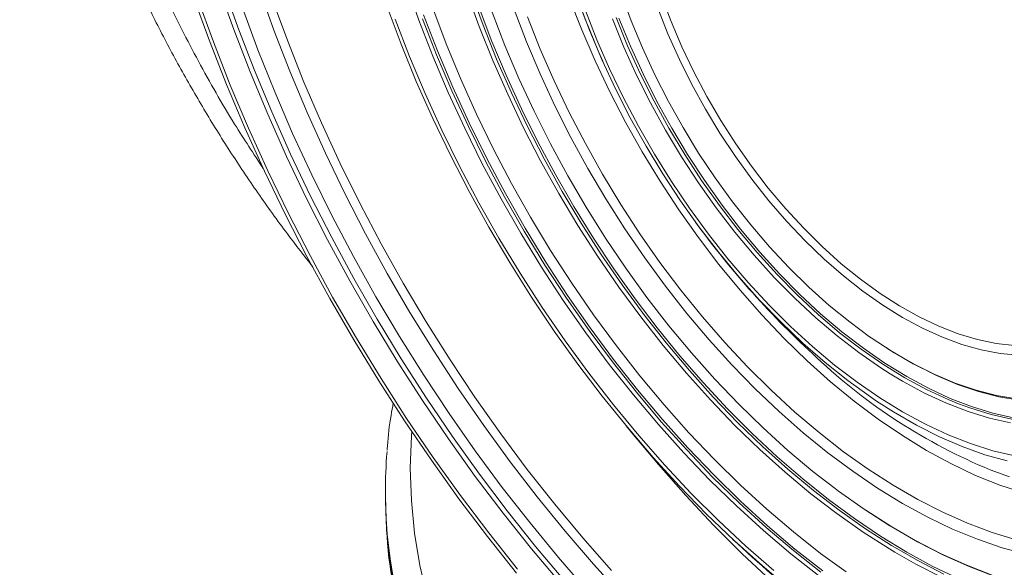
# Model space of a CAD drawing. Units: millimetres. Extents: x 15603 to 21407, y 4425 to 10878.
# Drawn here: x 17223 to 17395, y 6293 to 6388 of the extents above; entities that cross this region are included whole.
import ezdxf

# ---------------------------------------------------------------- set-up
doc = ezdxf.new("R2010")
doc.units = ezdxf.units.MM
doc.linetypes.add('SLD-Solid', pattern=[0])
doc.layers.add('ACO_DRAINAGE', color=7, linetype='SLD-Solid')

# ---------------------------------------------------------------- blocks, each defined once
blk = doc.blocks.new('ACO - 32977 - ISO')
at = {"layer": 'ACO_DRAINAGE', "linetype": 'SLD-Solid', "lineweight": 0}
for p, q in [((-457.79, 189.28), (-455.14, 181.85)), ((-457.08, 189.69), (-454.44, 182.26)), ((-422.84, 183.48), (-425.08, 189.82)), ((-459.4, 179.85), (-462.17, 187.48)), ((-448.15, 181.72), (-450.72, 188.92)), ((-412.28, 182.33), (-414.43, 188.27)), ((-413.76, 188.47), (-411.62, 182.56)), ((-387.5, 188.12), (-385.75, 183.35)), ((-380.47, 187.64), (-378.8, 183.21)), ((-461.45, 187.2), (-458.71, 179.65)), ((-448.37, 186.99), (-445.74, 179.81)), ((-425.94, 179.28), (-428.39, 185.8)), ((-394.39, 181.76), (-396.52, 187.21)), ((-393.04, 181.72), (-395, 186.89)), ((-453.65, 185.58), (-450.94, 178.26)), ((-422.01, 184.4), (-419.57, 178.08)), ((-420.42, 185.52), (-418.09, 179.33)), ((-412.32, 185.61), (-410.07, 179.71)), ((-410.05, 184.85), (-407.82, 179.05)), ((-404.02, 179.68), (-406.18, 185.32)), ((-403.86, 184.01), (-401.64, 178.42)), ((-393.75, 185.17), (-391.74, 180.05)), ((-379.35, 181.06), (-381.12, 185.53)), ((-454.44, 182.26), (-451.58, 174.83)), ((-426.98, 183.63), (-424.47, 177.14)), ((-420.38, 177.15), (-422.84, 183.48)), ((-422.18, 183.7), (-419.73, 177.4)), ((-409.91, 176.41), (-412.28, 182.33)), ((-411.62, 182.56), (-409.26, 176.66)), ((-387.04, 178.74), (-389.04, 183.68)), ((-388.38, 183.91), (-386.39, 179)), ((-387.91, 183.79), (-385.9, 178.91)), ((-385.75, 183.35), (-383.79, 178.61)), ((-378.8, 183.21), (-376.93, 178.81)), ((-455.14, 181.85), (-452.28, 174.42)), ((-445.36, 174.53), (-448.15, 181.72)), ((-392.05, 176.34), (-394.39, 181.76)), ((-390.88, 176.57), (-393.04, 181.72)), ((-377.36, 176.61), (-379.35, 181.06)), ((-456.41, 172.24), (-459.4, 179.85)), ((-458.71, 179.65), (-455.75, 172.11)), ((-445.74, 179.81), (-442.89, 172.65)), ((-423.28, 172.78), (-425.94, 179.28)), ((-418.09, 179.33), (-415.53, 173.17)), ((-410.07, 179.71), (-407.61, 173.83)), ((-407.82, 179.05), (-405.38, 173.27)), ((-401.65, 174.07), (-404.02, 179.68)), ((-391.74, 180.05), (-389.53, 174.95)), ((-386.39, 179), (-384.18, 174.14)), ((-385.9, 178.91), (-383.7, 174.07)), ((-376.93, 178.81), (-374.85, 174.45)), ((-450.94, 178.26), (-448.01, 170.95)), ((-424.47, 177.14), (-421.75, 170.68)), ((-417.71, 170.85), (-420.38, 177.15)), ((-419.73, 177.4), (-417.07, 171.12)), ((-419.57, 178.08), (-416.91, 171.77)), ((-401.64, 178.42), (-399.22, 172.86)), ((-384.82, 173.85), (-387.04, 178.74)), ((-383.79, 178.61), (-381.62, 173.91)), ((-407.33, 170.52), (-409.91, 176.41)), ((-409.26, 176.66), (-406.69, 170.8)), ((-389.51, 170.97), (-392.05, 176.34)), ((-388.5, 171.47), (-390.88, 176.57)), ((-375.18, 172.23), (-377.36, 176.61)), ((-452.28, 174.42), (-449.21, 167.03)), ((-451.58, 174.83), (-448.5, 167.43)), ((-442.36, 167.37), (-445.36, 174.53)), ((-407.61, 173.83), (-404.94, 168)), ((-399.07, 168.5), (-401.65, 174.07)), ((-389.53, 174.95), (-387.11, 169.91)), ((-382.39, 169.02), (-384.82, 173.85)), ((-384.18, 174.14), (-381.77, 169.33)), ((-383.7, 174.07), (-381.29, 169.29)), ((-381.62, 173.91), (-379.26, 169.27)), ((-374.85, 174.45), (-372.58, 170.16)), ((-453.21, 164.66), (-456.41, 172.24)), ((-455.75, 172.11), (-452.57, 164.61)), ((-442.89, 172.65), (-439.83, 165.51)), ((-420.4, 166.32), (-423.28, 172.78)), ((-415.53, 173.17), (-412.78, 167.04)), ((-405.38, 173.27), (-402.72, 167.55)), ((-399.22, 172.86), (-396.59, 167.35)), ((-372.81, 167.92), (-375.18, 172.23)), ((-448.01, 170.95), (-444.87, 163.68)), ((-421.75, 170.68), (-418.82, 164.26)), ((-414.84, 164.6), (-417.71, 170.85)), ((-417.07, 171.12), (-414.2, 164.89)), ((-416.91, 171.77), (-414.05, 165.51)), ((-404.55, 164.69), (-407.33, 170.52)), ((-406.69, 170.8), (-403.92, 164.99)), ((-386.76, 165.67), (-389.51, 170.97)), ((-385.93, 166.43), (-388.5, 171.47)), ((-396.29, 163), (-399.07, 168.5)), ((-387.11, 169.91), (-384.49, 164.93)), ((-379.78, 164.26), (-382.39, 169.02)), ((-381.77, 169.33), (-379.18, 164.61)), ((-381.29, 169.29), (-378.69, 164.59)), ((-379.26, 169.27), (-376.71, 164.72)), ((-372.58, 170.16), (-370.13, 165.97)), ((-449.21, 167.03), (-445.92, 159.67)), ((-448.5, 167.43), (-445.22, 160.07)), ((-439.15, 160.25), (-442.36, 167.37)), ((-412.78, 167.04), (-409.82, 160.97)), ((-404.94, 168), (-402.07, 162.23)), ((-402.72, 167.55), (-399.88, 161.88)), ((-396.59, 167.35), (-393.77, 161.91)), ((-370.27, 163.72), (-372.81, 167.92)), ((-439.83, 165.51), (-436.56, 158.43)), ((-417.33, 159.91), (-420.4, 166.32)), ((-414.05, 165.51), (-410.98, 159.31)), ((-383.83, 160.45), (-386.76, 165.67)), ((-383.17, 161.48), (-385.93, 166.43)), ((-370.13, 165.97), (-367.51, 161.89)), ((-449.79, 157.12), (-453.21, 164.66)), ((-452.57, 164.61), (-449.19, 157.14)), ((-444.87, 163.68), (-441.52, 156.45)), ((-418.82, 164.26), (-415.69, 157.89)), ((-411.76, 158.4), (-414.84, 164.6)), ((-414.2, 164.89), (-411.14, 158.72)), ((-401.58, 158.92), (-404.55, 164.69)), ((-403.92, 164.99), (-400.96, 159.24)), ((-384.49, 164.93), (-381.69, 160.05)), ((-376.99, 159.61), (-379.78, 164.26)), ((-379.18, 164.61), (-376.41, 159.99)), ((-378.69, 164.59), (-375.92, 159.99)), ((-376.71, 164.72), (-373.99, 160.27)), ((-367.56, 159.64), (-370.27, 163.72)), ((-402.07, 162.23), (-399.01, 156.53)), ((-399.88, 161.88), (-396.84, 156.29)), ((-393.33, 157.58), (-396.29, 163)), ((-393.77, 161.91), (-390.77, 156.56)), ((-367.51, 161.89), (-364.74, 157.95)), ((-445.22, 160.07), (-441.73, 152.77)), ((-435.74, 153.18), (-439.15, 160.25)), ((-414.05, 153.57), (-417.33, 159.91)), ((-409.82, 160.97), (-406.67, 154.97)), ((-380.73, 155.34), (-383.83, 160.45)), ((-380.24, 156.63), (-383.17, 161.48)), ((-381.69, 160.05), (-378.72, 155.28)), ((-376.41, 159.99), (-373.47, 155.49)), ((-375.92, 159.99), (-372.99, 155.51)), ((-373.99, 160.27), (-371.1, 155.94)), ((-445.92, 159.67), (-442.44, 152.36)), ((-436.56, 158.43), (-433.1, 151.4)), ((-408.49, 152.29), (-411.76, 158.4)), ((-411.14, 158.72), (-407.88, 152.62)), ((-410.98, 159.31), (-407.73, 153.19)), ((-398.42, 153.23), (-401.58, 158.92)), ((-400.96, 159.24), (-397.81, 153.58)), ((-374.04, 155.08), (-376.99, 159.61)), ((-364.71, 155.7), (-367.56, 159.64)), ((-446.18, 149.63), (-449.79, 157.12)), ((-449.19, 157.14), (-445.62, 149.73)), ((-441.52, 156.45), (-437.98, 149.28)), ((-415.69, 157.89), (-412.37, 151.6)), ((-399.01, 156.53), (-395.78, 150.92)), ((-390.18, 152.25), (-393.33, 157.58)), ((-390.77, 156.56), (-387.59, 151.31)), ((-377.14, 151.9), (-380.24, 156.63)), ((-364.74, 157.95), (-361.83, 154.16)), ((-406.67, 154.97), (-403.34, 149.06)), ((-396.84, 156.29), (-393.62, 150.8)), ((-377.46, 150.36), (-380.73, 155.34)), ((-378.72, 155.28), (-375.58, 150.64)), ((-370.92, 150.7), (-374.04, 155.08)), ((-373.47, 155.49), (-370.37, 151.13)), ((-372.99, 155.51), (-369.9, 151.17)), ((-371.1, 155.94), (-368.07, 151.76)), ((-361.72, 151.92), (-364.71, 155.7)), ((-432.14, 146.18), (-435.74, 153.18)), ((-410.6, 147.32), (-414.05, 153.57)), ((-407.73, 153.19), (-404.29, 147.16)), ((-395.08, 147.65), (-398.42, 153.23)), ((-397.81, 153.58), (-394.49, 148.02)), ((-361.83, 154.16), (-358.79, 150.55)), ((-442.44, 152.36), (-438.76, 145.12)), ((-441.73, 152.77), (-438.05, 145.53)), ((-433.1, 151.4), (-429.44, 144.45)), ((-412.37, 151.6), (-408.86, 145.41)), ((-405.04, 146.26), (-408.49, 152.29)), ((-407.88, 152.62), (-404.44, 146.62)), ((-386.87, 147.04), (-390.18, 152.25)), ((-387.59, 151.31), (-384.24, 146.18)), ((-373.88, 147.31), (-377.14, 151.9)), ((-368.07, 151.76), (-364.9, 147.75)), ((-358.61, 148.33), (-361.72, 151.92)), ((-442.37, 142.22), (-446.18, 149.63)), ((-445.62, 149.73), (-441.84, 142.38)), ((-395.78, 150.92), (-392.37, 145.43)), ((-393.62, 150.8), (-390.24, 145.43)), ((-374.03, 145.52), (-377.46, 150.36)), ((-375.58, 150.64), (-372.3, 146.14)), ((-367.67, 146.47), (-370.92, 150.7)), ((-370.37, 151.13), (-367.14, 146.92)), ((-369.9, 151.17), (-366.68, 147)), ((-358.79, 150.55), (-355.65, 147.14)), ((-437.98, 149.28), (-434.25, 142.19)), ((-403.34, 149.06), (-399.83, 143.25)), ((-394.49, 148.02), (-391, 142.58)), ((-355.4, 144.94), (-358.61, 148.33)), ((-428.35, 139.27), (-432.14, 146.18)), ((-406.96, 141.16), (-410.6, 147.32)), ((-401.42, 140.34), (-405.04, 146.26)), ((-404.44, 146.62), (-400.83, 140.72)), ((-404.29, 147.16), (-400.67, 141.23)), ((-391.58, 142.19), (-395.08, 147.65)), ((-383.4, 141.96), (-386.87, 147.04)), ((-384.24, 146.18), (-380.74, 141.19)), ((-370.49, 142.89), (-373.88, 147.31)), ((-372.3, 146.14), (-368.88, 141.82)), ((-364.29, 142.42), (-367.67, 146.47)), ((-367.14, 146.92), (-363.78, 142.9)), ((-366.68, 147), (-363.33, 142.99)), ((-364.9, 147.75), (-361.61, 143.91)), ((-355.65, 147.14), (-352.42, 143.94)), ((-438.76, 145.12), (-434.89, 137.96)), ((-438.05, 145.53), (-434.18, 138.36)), ((-429.44, 144.45), (-425.6, 137.58)), ((-408.86, 145.41), (-405.18, 139.32)), ((-392.37, 145.43), (-388.81, 140.06)), ((-390.24, 145.43), (-386.7, 140.18)), ((-370.46, 140.83), (-374.03, 145.52)), ((-352.1, 141.77), (-355.4, 144.94)), ((-399.83, 143.25), (-396.16, 137.56)), ((-366.97, 138.64), (-370.49, 142.89)), ((-363.78, 142.9), (-360.31, 139.07)), ((-363.33, 142.99), (-359.87, 139.19)), ((-361.61, 143.91), (-358.22, 140.28)), ((-352.42, 143.94), (-349.11, 140.96)), ((-438.38, 134.89), (-442.37, 142.22)), ((-441.84, 142.38), (-437.89, 135.12)), ((-434.25, 142.19), (-430.33, 135.18)), ((-403.15, 135.12), (-406.96, 141.16)), ((-400.67, 141.23), (-396.89, 135.43)), ((-387.92, 136.86), (-391.58, 142.19)), ((-391, 142.58), (-387.36, 137.28)), ((-379.79, 137.03), (-383.4, 141.96)), ((-380.74, 141.19), (-377.1, 136.36)), ((-368.88, 141.82), (-365.34, 137.68)), ((-360.8, 138.57), (-364.29, 142.42)), ((-348.73, 138.83), (-352.1, 141.77)), ((-349.11, 140.96), (-345.74, 138.24)), ((-424.39, 132.45), (-428.35, 139.27)), ((-405.18, 139.32), (-401.33, 133.34)), ((-397.63, 134.55), (-401.42, 140.34)), ((-400.83, 140.72), (-397.06, 134.95)), ((-388.81, 140.06), (-385.09, 134.83)), ((-386.7, 140.18), (-383.01, 135.08)), ((-366.76, 136.33), (-370.46, 140.83)), ((-358.22, 140.28), (-354.74, 136.86)), ((-434.89, 137.96), (-430.84, 130.89)), ((-434.18, 138.36), (-430.13, 131.3)), ((-425.6, 137.58), (-421.58, 130.82)), ((-396.16, 137.56), (-392.33, 132.01)), ((-363.34, 134.58), (-366.97, 138.64)), ((-365.34, 137.68), (-361.69, 133.73)), ((-357.22, 134.93), (-360.8, 138.57)), ((-360.31, 139.07), (-356.75, 135.46)), ((-359.87, 139.19), (-356.32, 135.59)), ((-345.31, 136.14), (-348.73, 138.83)), ((-345.74, 138.24), (-342.33, 135.77)), ((-384.11, 131.68), (-387.92, 136.86)), ((-387.36, 137.28), (-383.57, 132.12)), ((-376.04, 132.27), (-379.79, 137.03)), ((-377.1, 136.36), (-373.33, 131.7)), ((-362.95, 132.01), (-366.76, 136.33)), ((-354.74, 136.86), (-351.18, 133.67)), ((-341.85, 133.72), (-345.31, 136.14)), ((-434.2, 127.65), (-438.38, 134.89)), ((-437.89, 135.12), (-433.75, 127.96)), ((-430.33, 135.18), (-426.24, 128.27)), ((-399.19, 129.21), (-403.15, 135.12)), ((-393.68, 128.89), (-397.63, 134.55)), ((-397.06, 134.95), (-393.13, 129.31)), ((-396.89, 135.43), (-392.95, 129.77)), ((-385.09, 134.83), (-381.23, 129.76)), ((-383.01, 135.08), (-379.18, 130.14)), ((-359.61, 130.73), (-363.34, 134.58)), ((-353.55, 131.52), (-357.22, 134.93)), ((-356.75, 135.46), (-353.1, 132.07)), ((-356.32, 135.59), (-352.69, 132.22)), ((-342.33, 135.77), (-338.9, 133.58)), ((-420.25, 125.74), (-424.39, 132.45)), ((-401.33, 133.34), (-397.32, 127.51)), ((-361.69, 133.73), (-357.95, 130.01)), ((-351.18, 133.67), (-347.56, 130.73)), ((-338.38, 131.57), (-341.85, 133.72)), ((-338.9, 133.58), (-335.47, 131.67)), ((-430.84, 130.89), (-426.61, 123.93)), ((-430.13, 131.3), (-425.9, 124.34)), ((-421.58, 130.82), (-417.39, 124.17)), ((-392.33, 132.01), (-388.36, 126.61)), ((-380.17, 126.66), (-384.11, 131.68)), ((-383.57, 132.12), (-379.64, 127.12)), ((-372.17, 127.68), (-376.04, 132.27)), ((-373.33, 131.7), (-369.44, 127.23)), ((-359.04, 127.9), (-362.95, 132.01)), ((-355.79, 127.1), (-359.61, 130.73)), ((-349.81, 128.35), (-353.55, 131.52)), ((-353.1, 132.07), (-349.39, 128.92)), ((-352.69, 132.22), (-348.99, 129.09)), ((-347.56, 130.73), (-344.15, 128.22)), ((-334.9, 129.71), (-338.38, 131.57)), ((-335.47, 131.67), (-332.05, 130.05)), ((-395.07, 123.45), (-399.19, 129.21)), ((-393.13, 129.31), (-389.05, 123.83)), ((-392.95, 129.77), (-388.87, 124.26)), ((-381.23, 129.76), (-377.25, 124.86)), ((-379.18, 130.14), (-375.23, 125.38)), ((-357.95, 130.01), (-354.13, 126.51)), ((-348.99, 129.09), (-345.24, 126.21)), ((-331.44, 128.14), (-334.9, 129.71)), ((-332.05, 130.05), (-328.66, 128.73)), ((-429.85, 120.52), (-434.2, 127.65)), ((-433.75, 127.96), (-429.44, 120.9)), ((-426.24, 128.27), (-421.98, 121.48)), ((-397.32, 127.51), (-393.16, 121.83)), ((-389.6, 123.39), (-393.68, 128.89)), ((-368.19, 123.29), (-372.17, 127.68)), ((-369.44, 127.23), (-365.44, 122.95)), ((-355.03, 124.02), (-359.04, 127.9)), ((-346.03, 125.44), (-349.81, 128.35)), ((-349.39, 128.92), (-345.63, 126.03)), ((-344.15, 128.22), (-343.9, 128.04)), ((-343.9, 128.04), (-340.22, 125.63)), ((-328.02, 126.88), (-331.44, 128.14)), ((-328.66, 128.73), (-325.32, 127.73)), ((-325.32, 127.73), (-322.05, 127.04)), ((-415.95, 119.16), (-420.25, 125.74)), ((-388.36, 126.61), (-384.25, 121.37)), ((-376.11, 121.83), (-380.17, 126.66)), ((-379.64, 127.12), (-375.6, 122.31)), ((-351.9, 123.71), (-355.79, 127.1)), ((-354.13, 126.51), (-350.25, 123.26)), ((-345.63, 126.03), (-341.83, 123.4)), ((-345.24, 126.21), (-341.46, 123.6)), ((-339.88, 125.43), (-341.15, 126.23)), ((-340.22, 125.63), (-336.53, 123.5)), ((-324.65, 125.93), (-328.02, 126.88)), ((-321.36, 125.29), (-324.65, 125.93)), ((-322.05, 127.04), (-318.86, 126.66)), ((-426.61, 123.93), (-422.22, 117.09)), ((-425.9, 124.34), (-421.51, 117.5)), ((-417.39, 124.17), (-413.04, 117.65)), ((-389.05, 123.83), (-384.85, 118.52)), ((-388.87, 124.26), (-384.66, 118.92)), ((-377.25, 124.86), (-373.15, 120.14)), ((-375.23, 125.38), (-371.16, 120.8)), ((-350.95, 120.37), (-355.03, 124.02)), ((-342.21, 122.8), (-346.03, 125.44)), ((-336.16, 123.29), (-339.88, 125.43)), ((-318.14, 124.97), (-321.36, 125.29)), ((-390.81, 117.84), (-395.07, 123.45)), ((-385.38, 118.06), (-389.6, 123.39)), ((-375.6, 122.31), (-371.44, 117.69)), ((-364.11, 119.11), (-368.19, 123.29)), ((-365.44, 122.95), (-361.36, 118.9)), ((-347.96, 120.57), (-351.9, 123.71)), ((-350.25, 123.26), (-346.32, 120.27)), ((-340.54, 121.74), (-342.21, 122.8)), ((-341.83, 123.4), (-338.02, 121.06)), ((-341.46, 123.6), (-337.67, 121.26)), ((-336.53, 123.5), (-332.85, 121.66)), ((-332.46, 121.44), (-336.16, 123.29)), ((-425.33, 113.52), (-429.85, 120.52)), ((-429.44, 120.9), (-424.97, 113.96)), ((-421.98, 121.48), (-417.56, 114.82)), ((-393.16, 121.83), (-388.87, 116.31)), ((-384.25, 121.37), (-380.02, 116.31)), ((-371.93, 117.19), (-376.11, 121.83)), ((-371.16, 120.8), (-367, 116.44)), ((-346.82, 116.97), (-350.95, 120.37)), ((-343.98, 117.7), (-347.96, 120.57)), ((-338.38, 120.45), (-340.54, 121.74)), ((-334.54, 118.38), (-338.38, 120.45)), ((-338.02, 121.06), (-334.21, 119)), ((-337.67, 121.26), (-333.87, 119.21)), ((-332.85, 121.66), (-329.19, 120.12)), ((-328.78, 119.89), (-332.46, 121.44)), ((-411.5, 112.71), (-415.95, 119.16)), ((-384.66, 118.92), (-380.32, 113.76)), ((-373.15, 120.14), (-368.94, 115.63)), ((-359.95, 115.15), (-364.11, 119.11)), ((-361.36, 118.9), (-357.19, 115.07)), ((-346.32, 120.27), (-342.35, 117.55)), ((-334.21, 119), (-330.42, 117.25)), ((-333.87, 119.21), (-330.09, 117.46)), ((-329.19, 120.12), (-325.57, 118.89)), ((-325.14, 118.65), (-328.78, 119.89)), ((-325.57, 118.89), (-322.02, 117.97)), ((-321.56, 117.72), (-325.14, 118.65)), ((-422.22, 117.09), (-417.67, 110.38)), ((-421.51, 117.5), (-416.97, 110.79)), ((-413.04, 117.65), (-408.54, 111.27)), ((-386.43, 112.41), (-390.81, 117.84)), ((-381.03, 112.91), (-385.38, 118.06)), ((-384.85, 118.52), (-380.52, 113.39)), ((-367.66, 112.75), (-371.93, 117.19)), ((-371.44, 117.69), (-367.19, 113.27)), ((-342.63, 113.83), (-346.82, 116.97)), ((-342.92, 116.98), (-343.98, 117.7)), ((-339.98, 115.1), (-342.92, 116.98)), ((-342.35, 117.55), (-338.38, 115.11)), ((-330.72, 116.61), (-334.54, 118.38)), ((-330.42, 117.25), (-328.63, 116.52)), ((-330.09, 117.46), (-326.35, 116.02)), ((-322.02, 117.97), (-318.53, 117.37)), ((-318.05, 117.12), (-321.56, 117.72)), ((-388.87, 116.31), (-384.45, 110.97)), ((-380.02, 116.31), (-375.68, 111.44)), ((-368.94, 115.63), (-364.65, 111.33)), ((-367, 116.44), (-362.74, 112.29)), ((-326.94, 115.15), (-330.72, 116.61)), ((-328.63, 116.52), (-326.66, 115.8)), ((-326.66, 115.8), (-322.94, 114.66)), ((-326.35, 116.02), (-322.65, 114.88)), ((-420.65, 106.65), (-425.33, 113.52)), ((-424.97, 113.96), (-420.34, 107.16)), ((-417.56, 114.82), (-412.98, 108.29)), ((-380.32, 113.76), (-375.86, 108.8)), ((-355.72, 111.43), (-359.95, 115.15)), ((-357.19, 115.07), (-352.97, 111.48)), ((-338.42, 110.96), (-342.63, 113.83)), ((-335.97, 112.79), (-339.98, 115.1)), ((-338.38, 115.11), (-334.4, 112.96)), ((-323.2, 114.01), (-326.94, 115.15)), ((-319.54, 113.18), (-323.2, 114.01)), ((-322.94, 114.66), (-319.3, 113.84)), ((-322.65, 114.88), (-319.02, 114.05)), ((-406.9, 106.41), (-411.5, 112.71)), ((-385.68, 111.47), (-386.64, 112.66)), ((-381.92, 107.16), (-386.43, 112.41)), ((-376.58, 107.95), (-381.03, 112.91)), ((-380.52, 113.39), (-376.08, 108.45)), ((-363.3, 108.54), (-367.66, 112.75)), ((-367.19, 113.27), (-362.85, 109.07)), ((-362.74, 112.29), (-358.41, 108.37)), ((-331.97, 110.76), (-335.97, 112.79)), ((-334.4, 112.96), (-330.44, 111.1)), ((-424.14, 110.93), (-424.33, 105.27)), ((-424.09, 111.66), (-424.14, 110.93)), ((-417.67, 110.38), (-412.98, 103.82)), ((-416.97, 110.79), (-412.27, 104.23)), ((-408.54, 111.27), (-403.9, 105.05)), ((-381.02, 105.89), (-385.68, 111.47)), ((-384.45, 110.97), (-379.91, 105.82)), ((-375.68, 111.44), (-371.24, 106.77)), ((-364.65, 111.33), (-360.27, 107.25)), ((-351.43, 107.95), (-355.72, 111.43)), ((-352.97, 111.48), (-348.69, 108.15)), ((-334.19, 108.37), (-338.42, 110.96)), ((-327.99, 109.04), (-331.97, 110.76)), ((-330.44, 111.1), (-326.51, 109.56)), ((-376.08, 108.45), (-371.55, 103.72)), ((-375.86, 108.8), (-371.31, 104.04)), ((-358.87, 104.56), (-363.3, 108.54)), ((-362.85, 109.07), (-358.43, 105.11)), ((-358.41, 108.37), (-354.03, 104.7)), ((-329.97, 106.08), (-334.19, 108.37)), ((-324.05, 107.63), (-327.99, 109.04)), ((-326.51, 109.56), (-322.62, 108.32)), ((-322.62, 108.32), (-318.8, 107.41)), ((-415.83, 99.92), (-420.65, 106.65)), ((-420.34, 107.16), (-415.56, 100.5)), ((-412.98, 108.29), (-408.27, 101.92)), ((-377.31, 102.11), (-381.92, 107.16)), ((-372.02, 103.2), (-376.58, 107.95)), ((-371.24, 106.77), (-366.71, 102.33)), ((-360.27, 107.25), (-355.83, 103.41)), ((-347.1, 104.74), (-351.43, 107.95)), ((-348.69, 108.15), (-344.37, 105.09)), ((-320.16, 106.53), (-324.05, 107.63)), ((-424.33, 105.27), (-424.14, 99.61)), ((-402.17, 100.27), (-406.9, 106.41)), ((-403.9, 105.05), (-399.12, 99)), ((-376.24, 100.5), (-381.02, 105.89)), ((-379.91, 105.82), (-375.27, 100.88)), ((-358.43, 105.11), (-353.96, 101.39)), ((-344.37, 105.09), (-340.04, 102.3)), ((-325.75, 104.08), (-329.97, 106.08)), ((-323.09, 105), (-319.71, 103.78)), ((-412.98, 103.82), (-408.14, 97.41)), ((-412.27, 104.23), (-407.43, 97.82)), ((-367.38, 98.68), (-372.02, 103.2)), ((-371.55, 103.72), (-366.92, 99.21)), ((-371.31, 104.04), (-366.67, 99.51)), ((-354.38, 100.82), (-358.87, 104.56)), ((-355.83, 103.41), (-351.34, 99.82)), ((-354.03, 104.7), (-350.17, 101.71)), ((-342.75, 101.79), (-347.1, 104.74)), ((-321.57, 102.39), (-325.75, 104.08)), ((-408.27, 101.92), (-403.42, 95.71)), ((-372.6, 97.27), (-377.31, 102.11)), ((-366.71, 102.33), (-362.11, 98.11)), ((-350.17, 101.71), (-349.59, 101.28)), ((-338.38, 99.13), (-342.75, 101.79)), ((-340.04, 102.3), (-335.7, 99.79)), ((-317.43, 101.02), (-321.57, 102.39)), ((-428.67, 101.22), (-428.67, 100.26)), ((-428.67, 100.26), (-428.48, 94.5)), ((-410.87, 93.36), (-415.83, 99.92)), ((-415.56, 100.5), (-410.64, 93.99)), ((-397.31, 94.31), (-402.17, 100.27)), ((-371.37, 95.31), (-376.24, 100.5)), ((-375.27, 100.88), (-370.54, 96.15)), ((-349.84, 97.34), (-354.38, 100.82)), ((-353.96, 101.39), (-349.44, 97.92)), ((-351.34, 99.82), (-346.8, 96.49)), ((-349.59, 101.28), (-345.12, 98.12)), ((-335.7, 99.79), (-331.36, 97.58)), ((-424.14, 99.61), (-423.58, 93.95)), ((-399.12, 99), (-394.22, 93.12)), ((-362.66, 94.38), (-367.38, 98.68)), ((-366.92, 99.21), (-362.22, 94.93)), ((-366.67, 99.51), (-361.96, 95.21)), ((-362.11, 98.11), (-357.44, 94.14)), ((-344.79, 97.94), (-345.88, 98.67)), ((-345.12, 98.12), (-340.62, 95.24)), ((-334, 96.75), (-338.38, 99.13)), ((-408.14, 97.41), (-403.17, 91.18)), ((-407.43, 97.82), (-402.47, 91.59)), ((-367.8, 92.65), (-372.6, 97.27)), ((-345.27, 94.13), (-349.84, 97.34)), ((-349.44, 97.92), (-344.89, 94.72)), ((-346.8, 96.49), (-342.24, 93.43)), ((-340.28, 95.04), (-344.79, 97.94)), ((-329.65, 94.66), (-334, 96.75)), ((-331.36, 97.58), (-327.05, 95.66)), ((-403.42, 95.71), (-398.45, 89.68)), ((-366.4, 90.34), (-371.37, 95.31)), ((-370.54, 96.15), (-365.73, 91.66)), ((-362.22, 94.93), (-357.46, 90.89)), ((-361.96, 95.21), (-357.18, 91.16)), ((-344.89, 94.72), (-340.31, 91.8)), ((-340.62, 95.24), (-336.13, 92.65)), ((-335.76, 92.44), (-340.28, 95.04)), ((-325.32, 92.88), (-329.65, 94.66)), ((-327.05, 95.66), (-322.77, 94.05)), ((-428.48, 94.5), (-428.39, 93.3)), ((-423.58, 93.95), (-422.64, 88.31)), ((-405.77, 86.96), (-410.87, 93.36)), ((-410.64, 93.99), (-405.6, 87.66)), ((-392.33, 88.53), (-397.31, 94.31)), ((-394.22, 93.12), (-389.21, 87.44)), ((-357.88, 90.33), (-362.66, 94.38)), ((-357.44, 94.14), (-352.72, 90.41)), ((-340.68, 91.19), (-345.27, 94.13)), ((-342.24, 93.43), (-337.67, 90.64)), ((-321.03, 91.4), (-325.32, 92.88)), ((-322.77, 94.05), (-318.54, 92.76)), ((-403.17, 91.18), (-398.08, 85.13)), ((-402.47, 91.59), (-397.38, 85.53)), ((-362.93, 88.27), (-367.8, 92.65)), ((-365.73, 91.66), (-360.85, 87.4)), ((-357.18, 91.16), (-352.34, 87.35)), ((-339.73, 90.62), (-340.68, 91.19)), ((-340.31, 91.8), (-335.73, 89.15)), ((-336.13, 92.65), (-331.63, 90.34)), ((-331.25, 90.12), (-335.76, 92.44)), ((-316.8, 90.24), (-321.03, 91.4)), ((-398.45, 89.68), (-393.36, 83.83)), ((-361.35, 85.59), (-366.4, 90.34)), ((-353.05, 86.53), (-357.88, 90.33)), ((-357.46, 90.89), (-352.64, 87.11)), ((-352.72, 90.41), (-348.26, 87.16)), ((-336.08, 88.53), (-339.73, 90.62)), ((-337.67, 90.64), (-333.09, 88.14)), ((-331.63, 90.34), (-327.16, 88.33)), ((-326.76, 88.1), (-331.25, 90.12)), ((-422.64, 88.31), (-421.32, 82.7)), ((-387.24, 82.95), (-392.33, 88.53)), ((-358, 84.14), (-362.93, 88.27)), ((-331.48, 86.17), (-336.08, 88.53)), ((-335.73, 89.15), (-331.16, 86.8)), ((-333.09, 88.14), (-328.53, 85.94)), ((-327.16, 88.33), (-322.73, 86.63)), ((-322.3, 86.39), (-326.76, 88.1))]:
    blk.add_line(p, q, dxfattribs=at)
for centre, radius, start, end in [((-248.65, 239.61), 155.56, 192.2973, 204.0147), ((-248.65, 239.61), 155.56, 215.9799, 227.6974), ((-285.21, 196.84), 99.35, 226.6886, 247.585), ((-341.88, 101.22), 86.79, 175.4134, 184.9226), ((-331.29, 102.15), 97.5, 185.2077, 212.7302), ((-331.21, 103.16), 97.6, 185.5186, 212.7234), ((-210.31, 261.74), 231.07, 226.9596, 236.0474)]:
    blk.add_arc(centre, radius, start, end, dxfattribs=at)
for points, knots in [([(-423.21, 439.99), (-426.03, 436.9), (-432.04, 430.32), (-440.45, 419.8), (-447.93, 409.42), (-454.25, 399.66), (-459.59, 390.61), (-464.51, 381.38), (-469.02, 371.93), (-473.11, 362.27), (-476.75, 352.42), (-479.93, 342.43), (-482.59, 332.44), (-484.76, 322.46), (-486.44, 312.51), (-487.65, 302.49), (-488.39, 292.45), (-488.66, 282.26), (-488.43, 271.94), (-487.69, 261.46), (-486.43, 251), (-484.64, 240.49), (-482.31, 229.98), (-479.42, 219.46), (-476, 209.02), (-471.9, 198.31), (-467.06, 187.36), (-461.38, 176.23), (-455.73, 166.27), (-451.69, 160.14), (-450, 157.58)], [0, 0, 0, 0, 0.038643, 0.082172, 0.125811, 0.159266, 0.192769, 0.226422, 0.260125, 0.2944, 0.328727, 0.363215, 0.397757, 0.43121, 0.464763, 0.498366, 0.532068, 0.565523, 0.600458, 0.635449, 0.67061, 0.705828, 0.741702, 0.777637, 0.813757, 0.849938, 0.890082, 0.930312, 0.970801, 1, 1, 1, 1]), ([(-492.53, 264.33), (-492.5, 264.02), (-492.26, 260.96), (-491.5, 255.16), (-490.23, 246.95), (-488.61, 238.77), (-486.69, 230.62), (-484.47, 222.52), (-481.93, 214.49), (-479.09, 206.54), (-475.93, 198.62), (-472.48, 190.77), (-468.73, 183.01), (-464.7, 175.38), (-460.41, 167.9), (-455.84, 160.55), (-450.98, 153.3), (-446.15, 146.55), (-442.82, 142.3), (-441.32, 140.38)], [0, 0, 0, 0, 0.007016, 0.069536, 0.132075, 0.194673, 0.257387, 0.320312, 0.382782, 0.445384, 0.508386, 0.571601, 0.634824, 0.697802, 0.76034, 0.822295, 0.885228, 0.948126, 1, 1, 1, 1]), ([(-427.31, 116.63), (-427.44, 115.92), (-427.9, 113.44), (-428.24, 110.7), (-428.35, 108.68), (-428.36, 108.43)], [0, 0, 0, 0, 0.261621, 0.910098, 1, 1, 1, 1]), ([(-428.36, 93.04), (-428.34, 92.76), (-428.23, 90.71), (-427.71, 86.89), (-426.78, 81.59), (-425.52, 76.32), (-423.94, 71.07), (-422.06, 65.85), (-419.86, 60.68), (-417.35, 55.56), (-414.99, 51.26), (-413.41, 48.68), (-412.85, 47.77)], [0, 0, 0, 0, 0.017744, 0.13222, 0.246756, 0.361394, 0.476173, 0.591123, 0.706265, 0.821611, 0.937164, 1, 1, 1, 1])]:
    blk.add_open_spline(points, degree=3, knots=knots, dxfattribs=at)

msp = doc.modelspace()

# ---------------------------------------------------------------- block references
at = {"layer": 'ACO_DRAINAGE'}
msp.add_blockref('ACO - 32977 - ISO', (17715.89, 6204.93), dxfattribs=at)

doc.saveas('drawing.dxf')
